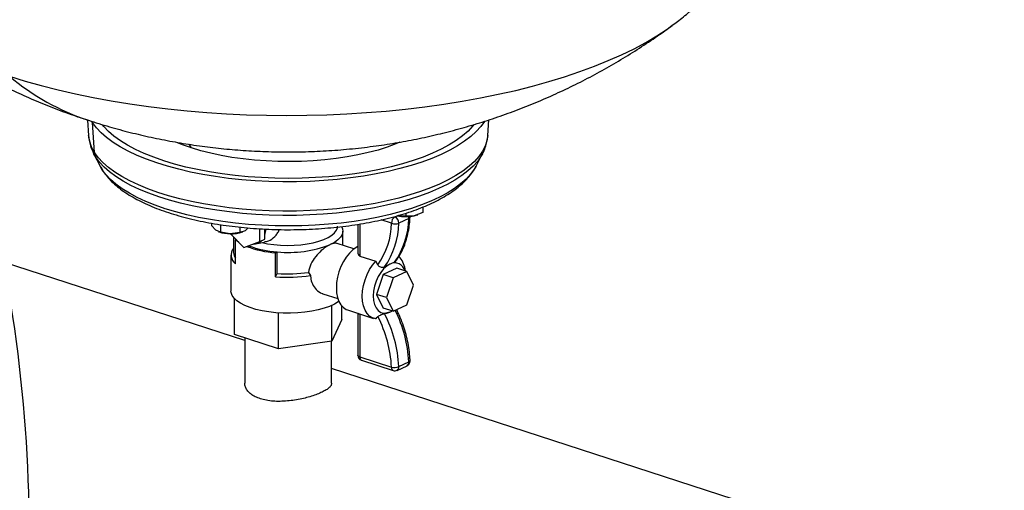
# Model space of a CAD drawing. Units: millimetres. Extents: x 4 to 416, y 4 to 293.
# Drawn here: x 366 to 390, y 190 to 201 of the extents above; entities that cross this region are included whole.
import ezdxf

# ---------------------------------------------------------------- set-up
doc = ezdxf.new("R2010")
doc.units = ezdxf.units.MM

msp = doc.modelspace()

# ---------------------------------------------------------------- linework, layer by layer
at = {"color": 7, "linetype": 'Continuous', "lineweight": 25}
for p, q in [((382.058, 200.979), (382.065, 200.984)), ((368.016, 198.708), (368.04, 198.336)), ((368.137, 198.647), (368.12, 198.674)), ((368.183, 197.93), (368.137, 198.647)), ((377.63, 198.339), (377.654, 198.712)), ((368.04, 198.336), (368.04, 198.341)), ((368.164, 197.904), (368.321, 197.6)), ((368.172, 197.889), (368.164, 197.904)), ((368.37, 197.516), (368.214, 197.818)), ((377.349, 197.602), (377.506, 197.907)), ((377.506, 197.907), (377.5, 197.894)), ((368.328, 197.587), (368.321, 197.6)), ((368.333, 197.584), (368.383, 197.493)), ((376.068, 196.617), (376.068, 196.488)), ((376.071, 196.545), (376.068, 196.488)), ((376.072, 196.619), (376.071, 196.545)), ((375.659, 196.398), (375.457, 196.411)), ((375.734, 196.342), (375.494, 196.231)), ((375.659, 196.471), (375.659, 196.398)), ((375.863, 196.409), (375.659, 196.398)), ((376.068, 196.488), (375.863, 196.409)), ((375.942, 196.432), (375.953, 196.436)), ((370.992, 196.232), (370.992, 196.177)), ((371.1, 196.063), (370.992, 196.177)), ((371.208, 196.015), (371.1, 196.063)), ((371.164, 196.027), (371.183, 196.02)), ((371.208, 196.197), (371.208, 196.015)), ((371.677, 196.136), (371.677, 196.007)), ((371.803, 196.051), (371.677, 196.007)), ((371.738, 196.02), (371.749, 196.025)), ((371.878, 196.117), (371.803, 196.051)), ((372.157, 195.792), (372.157, 196.097)), ((372.277, 195.948), (372.277, 196.09)), ((374.148, 195.698), (374.148, 196.043)), ((374.508, 196.204), (374.508, 195.524)), ((371.442, 195.978), (371.208, 196.015)), ((371.677, 196.007), (371.442, 195.978)), ((371.452, 195.978), (371.773, 195.651)), ((371.523, 195.905), (371.523, 195.524)), ((371.571, 195.833), (371.586, 195.841)), ((371.571, 195.257), (371.571, 195.833)), ((371.773, 195.651), (372.157, 195.792)), ((372.157, 195.792), (372.277, 195.848)), ((372.277, 195.848), (372.277, 195.948)), ((372.054, 195.736), (372.266, 195.777)), ((374.415, 195.612), (374.009, 195.743)), ((371.461, 195.467), (371.461, 194.603)), ((372.53, 195.522), (372.575, 195.543)), ((372.53, 194.946), (372.53, 195.522)), ((372.575, 195.025), (372.575, 195.543)), ((374.557, 195.441), (374.553, 195.444)), ((374.557, 195.441), (374.937, 195.318)), ((374.99, 195.231), (374.937, 195.318)), ((371.793, 193.419), (366, 195.299)), ((375.443, 195.152), (375.119, 195.001)), ((375.281, 195.249), (375.152, 195.181)), ((375.683, 195.074), (375.359, 194.923)), ((375.683, 195.074), (375.443, 195.152)), ((375.653, 195.084), (375.643, 195.137)), ((375.845, 194.746), (375.683, 195.074)), ((372.53, 194.946), (372.575, 195.025)), ((373.324, 195.051), (373.375, 194.976)), ((375.119, 195.001), (374.957, 194.523)), ((375.359, 194.923), (375.119, 195.001)), ((375.359, 194.923), (375.197, 194.445)), ((375.683, 194.268), (375.845, 194.746)), ((371.549, 193.556), (371.548, 194.416)), ((373.671, 194.539), (374.029, 194.423)), ((375.197, 194.445), (374.957, 194.523)), ((374.957, 194.523), (375.119, 194.195)), ((375.197, 194.445), (375.359, 194.117)), ((373.888, 193.398), (373.888, 194.259)), ((374.124, 193.923), (374.124, 194.245)), ((374.263, 194.149), (374.887, 193.947)), ((375.359, 194.117), (375.119, 194.195)), ((375.281, 194.097), (375.332, 194.126)), ((375.359, 194.117), (375.683, 194.268)), ((372.601, 193.215), (372.6, 194.077)), ((374.124, 193.923), (373.888, 193.398)), ((374.509, 194.053), (374.509, 193.061)), ((375.281, 194.097), (375.152, 194.06)), ((372.601, 193.215), (371.549, 193.556)), ((371.793, 193.477), (371.793, 192.388)), ((373.888, 193.398), (372.601, 193.215)), ((373.88, 192.389), (373.88, 193.397)), ((374.554, 193.024), (375.318, 192.775)), ((393.057, 186.516), (373.88, 192.741)), ((374.595, 192.942), (375.36, 192.694)), ((375.451, 192.699), (375.692, 192.811)), ((375.494, 192.788), (375.735, 192.9))]:
    msp.add_line(p, q, dxfattribs=at)
at = {"color": 8, "linetype": 'Continuous', "lineweight": 25}
for p, q in [((368.188, 198.655), (368.137, 198.647)), ((370.513, 198.037), (370.461, 198.126)), ((368.214, 197.818), (368.172, 197.889)), ((368.37, 197.516), (368.328, 197.587)), ((368.37, 197.516), (368.383, 197.494)), ((375.318, 196.231), (375.069, 196.311)), ((375.382, 196.388), (375.398, 196.383)), ((375.398, 196.383), (375.455, 196.41)), ((374.553, 196.211), (374.553, 195.444)), ((374.554, 194.055), (374.554, 193.024))]:
    msp.add_line(p, q, dxfattribs=at)
at = {"color": 8, "linetype": 'Continuous', "lineweight": 25, "flags": 128}
for points in [[(366.141, 199.761), (366.518, 199.644), (366.908, 199.534), (367.311, 199.431), (367.726, 199.336), (368.152, 199.248), (368.588, 199.168), (369.032, 199.096), (369.485, 199.032), (369.945, 198.976), (370.411, 198.928), (370.883, 198.889), (371.358, 198.859), (371.837, 198.836), (372.318, 198.823), (372.8, 198.818), (373.282, 198.822), (373.763, 198.834), (374.242, 198.855), (374.718, 198.885), (375.19, 198.923), (375.657, 198.97), (376.118, 199.025), (376.572, 199.088), (377.018, 199.159), (377.455, 199.238), (377.882, 199.325), (378.299, 199.42), (378.703, 199.521), (379.096, 199.63), (379.474, 199.746), (379.839, 199.869), (380.189, 199.998), (380.523, 200.133), (380.841, 200.274), (381.141, 200.42), (381.424, 200.572), (381.689, 200.729), (381.934, 200.89), (382.058, 200.979)], [(377.63, 198.339), (377.63, 198.336), (377.61, 198.209), (377.567, 198.082), (377.503, 197.958), (377.417, 197.835), (377.309, 197.715), (377.181, 197.598), (377.033, 197.484), (376.864, 197.375), (376.677, 197.27), (376.473, 197.171), (376.251, 197.077), (376.013, 196.99), (375.761, 196.909), (375.494, 196.835), (375.216, 196.768), (374.926, 196.708), (374.627, 196.657), (374.319, 196.613), (374.004, 196.578), (373.684, 196.551), (373.36, 196.533), (373.033, 196.523), (372.706, 196.522), (372.379, 196.53), (372.054, 196.546), (371.733, 196.571), (371.417, 196.604), (371.108, 196.646), (370.806, 196.696), (370.514, 196.754), (370.233, 196.819), (369.964, 196.891), (369.709, 196.971), (369.468, 197.057), (369.243, 197.149), (369.034, 197.248), (368.843, 197.351), (368.671, 197.459), (368.519, 197.572), (368.386, 197.688), (368.274, 197.808), (368.183, 197.93)], [(377.5, 197.894), (377.472, 197.846), (377.387, 197.724), (377.28, 197.604), (377.152, 197.488), (377.005, 197.375), (376.838, 197.267), (376.652, 197.163), (376.449, 197.064), (376.228, 196.971), (375.992, 196.884), (375.741, 196.804), (375.477, 196.73), (375.2, 196.663), (374.912, 196.604), (374.615, 196.553), (374.309, 196.51), (373.996, 196.475), (373.678, 196.448), (373.356, 196.43), (373.032, 196.42), (372.707, 196.419), (372.382, 196.427), (372.059, 196.443), (371.74, 196.468), (371.426, 196.501), (371.119, 196.543), (370.82, 196.592), (370.53, 196.649), (370.251, 196.714), (369.983, 196.786), (369.73, 196.865), (369.49, 196.951), (369.266, 197.043), (369.059, 197.14), (368.87, 197.243), (368.699, 197.35), (368.547, 197.462), (368.415, 197.578), (368.304, 197.696), (368.214, 197.818)], [(377.349, 197.602), (377.305, 197.525), (377.217, 197.405), (377.107, 197.287), (376.977, 197.173), (376.827, 197.063), (376.657, 196.956), (376.468, 196.855), (376.262, 196.759), (376.04, 196.669), (375.801, 196.586), (375.548, 196.509), (375.282, 196.438), (375.004, 196.376), (374.716, 196.321), (374.418, 196.274), (374.112, 196.235), (373.801, 196.204), (373.484, 196.182), (373.165, 196.169), (372.844, 196.164), (372.523, 196.168), (372.203, 196.181), (371.886, 196.203), (371.574, 196.233), (371.269, 196.271), (370.97, 196.317), (370.681, 196.372), (370.403, 196.434), (370.136, 196.504), (369.882, 196.58), (369.643, 196.664), (369.419, 196.753), (369.212, 196.849), (369.023, 196.949), (368.852, 197.055), (368.701, 197.165), (368.57, 197.279), (368.459, 197.397), (368.37, 197.516)], [(374.554, 193.024), (374.537, 193.03), (374.523, 193.038), (374.514, 193.047), (374.51, 193.057), (374.509, 193.061)]]:
    msp.add_lwpolyline(points, dxfattribs=at)
at = {"color": 7, "linetype": 'Continuous', "lineweight": 25, "flags": 128}
for points in [[(377.547, 198.672), (377.462, 198.551), (377.354, 198.43), (377.224, 198.311), (377.074, 198.197), (376.904, 198.086), (376.715, 197.981), (376.508, 197.881), (376.284, 197.786), (376.044, 197.698), (375.789, 197.616), (375.52, 197.541), (375.239, 197.473), (374.947, 197.413), (374.644, 197.361), (374.333, 197.317), (374.015, 197.281), (373.692, 197.254), (373.365, 197.236), (373.035, 197.226), (372.704, 197.225), (372.374, 197.233), (372.046, 197.249), (371.722, 197.275), (371.403, 197.308), (371.09, 197.35), (370.786, 197.401), (370.491, 197.459), (370.207, 197.525), (369.936, 197.598), (369.678, 197.679), (369.435, 197.766), (369.207, 197.859), (368.996, 197.958), (368.804, 198.062), (368.63, 198.172), (368.476, 198.285), (368.342, 198.403), (368.229, 198.523), (368.137, 198.647)], [(377.296, 198.599), (377.266, 198.562), (377.156, 198.443), (377.024, 198.328), (376.872, 198.216), (376.7, 198.109), (376.51, 198.006), (376.301, 197.91), (376.076, 197.818), (375.835, 197.734), (375.579, 197.656), (375.31, 197.585), (375.029, 197.521), (374.737, 197.466), (374.436, 197.418), (374.127, 197.379), (373.812, 197.348), (373.492, 197.326), (373.168, 197.312), (372.844, 197.308), (372.519, 197.312), (372.195, 197.325), (371.875, 197.346), (371.56, 197.377), (371.25, 197.415), (370.949, 197.462), (370.656, 197.517), (370.375, 197.58), (370.105, 197.651), (369.848, 197.728), (369.606, 197.813), (369.38, 197.903), (369.171, 198), (368.979, 198.102), (368.807, 198.209), (368.653, 198.32), (368.521, 198.435), (368.409, 198.554), (368.377, 198.594)], [(370.513, 198.037), (370.302, 198.111), (370.141, 198.177)], [(375.517, 198.173), (375.422, 198.134), (375.215, 198.058), (374.994, 197.988), (374.759, 197.926), (374.512, 197.871), (374.256, 197.824), (373.99, 197.784), (373.717, 197.753), (373.439, 197.73), (373.157, 197.716), (372.873, 197.711), (372.589, 197.714), (372.306, 197.725), (372.027, 197.746), (371.753, 197.775), (371.485, 197.812), (371.226, 197.857), (370.976, 197.91), (370.738, 197.97), (370.513, 198.037)], [(375.863, 196.409), (375.908, 196.421), (375.942, 196.432)], [(372.21, 195.766), (372.34, 195.739), (372.492, 195.716), (372.651, 195.702), (372.813, 195.697), (372.976, 195.7), (373.137, 195.712), (373.291, 195.732), (373.437, 195.76), (373.572, 195.796), (373.692, 195.839), (373.797, 195.887), (373.883, 195.941), (373.95, 195.999), (373.996, 196.06), (374.02, 196.122), (374.023, 196.158)], [(374.119, 196.151), (374.14, 196.099), (374.148, 196.031), (374.132, 195.962), (374.092, 195.896), (374.03, 195.832), (373.946, 195.771), (373.843, 195.716)], [(371.661, 195.765), (371.643, 195.777), (371.571, 195.833)], [(374.508, 195.668), (374.471, 195.648), (374.386, 195.589), (374.305, 195.511), (374.229, 195.417), (374.161, 195.309), (374.103, 195.191), (374.056, 195.066), (374.021, 194.936), (374, 194.807), (373.993, 194.68), (374, 194.56), (374.021, 194.45), (374.056, 194.353), (374.103, 194.271), (374.161, 194.207), (374.229, 194.163), (374.263, 194.149)], [(374.937, 193.936), (374.86, 193.957), (374.79, 194.001), (374.73, 194.064), (374.681, 194.146), (374.646, 194.244), (374.624, 194.356), (374.616, 194.478), (374.624, 194.606), (374.645, 194.738), (374.681, 194.869), (374.73, 194.996), (374.79, 195.116), (374.859, 195.224), (374.937, 195.318)], [(375.281, 195.249), (375.203, 195.202), (375.128, 195.134), (375.059, 195.049), (374.998, 194.949), (374.948, 194.838), (374.911, 194.721), (374.888, 194.603), (374.88, 194.487), (374.888, 194.378), (374.911, 194.281), (374.948, 194.198), (374.998, 194.134), (375.059, 194.091), (375.128, 194.07), (375.203, 194.072), (375.281, 194.097)], [(374.054, 194.356), (374.04, 194.346), (373.945, 194.288), (373.832, 194.235), (373.703, 194.189), (373.559, 194.149), (373.404, 194.117), (373.239, 194.093), (373.068, 194.077), (372.892, 194.069), (372.716, 194.071), (372.542, 194.081), (372.373, 194.1), (372.211, 194.127), (372.059, 194.162), (371.921, 194.204), (371.797, 194.253), (371.69, 194.308), (371.603, 194.367), (371.535, 194.43), (371.489, 194.496), (371.465, 194.564), (371.461, 194.603)]]:
    msp.add_lwpolyline(points, dxfattribs=at)
at = {"color": 8, "linetype": 'Continuous', "lineweight": 25}
for centre, radius, start, end in [((369.821, 204.122), 5.706, 229.8385, 251.7966), ((368.876, 198.402), 0.838, 184.5043, 214.2802), ((375.578, 196.348), 0.156, 357.9252, 16.0333), ((375.723, 196.382), 0.0408, 285.5543, 349.2217), ((372.557, 192.726), 3.182, 3.1291, 26.3745), ((374.631, 193.012), 0.0783, 171.2089, 242.7827), ((375.396, 192.763), 0.0783, 171.2089, 242.7827), ((375.408, 192.775), 0.087, 299.6186, 8.5774), ((375.649, 192.887), 0.087, 299.6186, 8.5774), ((375.726, 192.938), 0.0387, 283.3174, 349.2261)]:
    msp.add_arc(centre, radius, start, end, dxfattribs=at)
at = {"color": 7, "linetype": 'Continuous', "lineweight": 25}
for centre, radius, start, end in [((331.465, 188.731), 35.156, 359.718, 15.5227), ((368.466, 197.947), 0.283, 183.5251, 207.2031), ((375.492, 196.236), 0.175, 122.7404, 181.7999), ((373.837, 196.379), 1.897, 325.0626, 358.8804), ((375.336, 196.238), 0.158, 357.253, 66.9629), ((375.665, 197.365), 0.976, 257.7298, 281.7527), ((375.638, 196.38), 0.125, 357.3261, 6.4371), ((371.441, 196.788), 0.81, 251.3907, 270.0704), ((371.476, 196.793), 0.816, 267.6331, 288.7219), ((371.804, 196.1), 0.497, 342.1856, 358.6396), ((373.524, 196.265), 1.794, 324.8066, 358.9036), ((373.596, 196.268), 1.897, 325.0626, 358.8804), ((375.406, 196.466), 0.252, 249.4832, 290.3931), ((372.002, 196.004), 0.273, 268.0492, 314.1534), ((371.72, 195.464), 0.255, 140.5074, 234.1818), ((372.699, 197.927), 2.411, 249.1012, 265.9698), ((372.714, 197.871), 2.332, 249.1657, 266.5901), ((372.853, 198.237), 2.708, 264.1084, 291.4328), ((371.764, 195.532), 0.241, 181.901, 216.6107), ((375.125, 195.06), 0.523, 8.4522, 45.2555), ((375.395, 195.017), 0.259, 15.6453, 116.0798), ((372.834, 198.351), 3.418, 264.8977, 279.1024), ((372.834, 198.288), 3.273, 265.4599, 278.601), ((372.302, 192.61), 3.021, 3.1406, 27.1446), ((372.313, 192.614), 3.186, 3.1361, 26.9856), ((374.634, 193.061), 0.125, 180.0136, 252.0157), ((375.386, 193.065), 0.297, 256.8352, 291.3468), ((375.639, 192.925), 0.125, 294.9392, 0.0136), ((375.639, 192.925), 0.125, 0.0136, 2.6216), ((375.399, 192.813), 0.125, 252.0157, 294.9392)]:
    msp.add_arc(centre, radius, start, end, dxfattribs=at)
for centre, major_axis, ratio, start_param, end_param in [((374.633, 195.482), (0.119, -0.066), 0.566928, 3.444016, 4.31844), ((374.634, 194.095), (0.125, 0.043), 0.093128, 2.597875, 3.984024)]:
    msp.add_ellipse(centre, major_axis=major_axis, ratio=ratio, start_param=start_param, end_param=end_param, dxfattribs=at)
for points, knots in [([(382.052, 200.976), (382.096, 201.008), (382.239, 201.111), (382.467, 201.297), (382.734, 201.533), (382.982, 201.775), (383.213, 202.025), (383.435, 202.29), (383.647, 202.573), (383.846, 202.873), (384.024, 203.181), (384.182, 203.494), (384.319, 203.813), (384.435, 204.136), (384.531, 204.463), (384.607, 204.793), (384.662, 205.124), (384.696, 205.456), (384.71, 205.703), (384.707, 205.839), (384.707, 205.865)], [0, 0, 0, 0, 0.029388, 0.095022, 0.158608, 0.220343, 0.280447, 0.33914, 0.403074, 0.465625, 0.526854, 0.58695, 0.646078, 0.704377, 0.761965, 0.818946, 0.875412, 0.931448, 0.987134, 1, 1, 1, 1]), ([(368.039, 198.701), (368.206, 198.648), (368.538, 198.544), (369.041, 198.409), (369.546, 198.291), (370.057, 198.189), (370.573, 198.104), (371.096, 198.036), (371.626, 197.986), (372.162, 197.953), (372.707, 197.939), (373.258, 197.944), (373.817, 197.97), (374.382, 198.016), (374.934, 198.082), (375.468, 198.165), (375.981, 198.262), (376.491, 198.377), (376.997, 198.508), (377.498, 198.657), (377.993, 198.822), (378.483, 199.004), (378.967, 199.203), (379.443, 199.417), (379.913, 199.647), (380.374, 199.894), (380.827, 200.155), (381.271, 200.432), (381.683, 200.706), (381.942, 200.895), (382.059, 200.981)], [0, 0, 0, 0, 0.0357509, 0.0707542, 0.1058796, 0.1411452, 0.176605, 0.2123189, 0.2483514, 0.2847691, 0.3216351, 0.359003, 0.39691, 0.4353693, 0.4743681, 0.5098063, 0.5452317, 0.5806455, 0.6160521, 0.6514554, 0.6868597, 0.7222681, 0.7576837, 0.7931082, 0.8285432, 0.8639898, 0.8994481, 0.9349187, 0.9704013, 1, 1, 1, 1]), ([(365.315, 199.884), (365.338, 199.871), (365.511, 199.772), (365.842, 199.602), (366.307, 199.376), (366.779, 199.167), (367.258, 198.974), (367.678, 198.82), (367.94, 198.733), (368.039, 198.701)], [0, 0, 0, 0, 0.026819, 0.200963, 0.374815, 0.548431, 0.721882, 0.895257, 1, 1, 1, 1]), ([(368.041, 198.343), (368.041, 198.338), (368.041, 198.286), (368.059, 198.187), (368.098, 198.049), (368.139, 197.948), (368.17, 197.895), (368.176, 197.885)], [0, 0, 0, 0, 0.0321657, 0.3280671, 0.6249145, 0.9268073, 1, 1, 1, 1]), ([(377.497, 197.89), (377.5, 197.895), (377.53, 197.945), (377.571, 198.046), (377.612, 198.191), (377.63, 198.29), (377.63, 198.339), (377.63, 198.339)], [0, 0, 0, 0, 0.0321, 0.365628, 0.6866, 0.997405, 1, 1, 1, 1]), ([(368.383, 197.493), (368.401, 197.468), (368.448, 197.398), (368.541, 197.288), (368.666, 197.165), (368.811, 197.046), (368.974, 196.933), (369.155, 196.826), (369.351, 196.725), (369.561, 196.631), (369.785, 196.544), (370.02, 196.464), (370.267, 196.392), (370.524, 196.326), (370.79, 196.268), (371.065, 196.217), (371.346, 196.174), (371.633, 196.139), (371.925, 196.111), (372.221, 196.091), (372.52, 196.079), (372.819, 196.074), (373.119, 196.078), (373.417, 196.089), (373.713, 196.109), (374.005, 196.136), (374.293, 196.17), (374.574, 196.213), (374.849, 196.263), (375.115, 196.32), (375.373, 196.384), (375.62, 196.456), (375.856, 196.534), (376.08, 196.62), (376.291, 196.713), (376.489, 196.812), (376.672, 196.919), (376.84, 197.033), (376.991, 197.155), (377.125, 197.283), (377.237, 197.418), (377.31, 197.524), (377.339, 197.586), (377.345, 197.599)], [0, 0, 0, 0, 0.013645, 0.037534, 0.061985, 0.087089, 0.112594, 0.138269, 0.163928, 0.189493, 0.21494, 0.240269, 0.265491, 0.290618, 0.315666, 0.340648, 0.365576, 0.39046, 0.415311, 0.440137, 0.464946, 0.489745, 0.514541, 0.539339, 0.564146, 0.588969, 0.613814, 0.63869, 0.663607, 0.688573, 0.713602, 0.738706, 0.7639, 0.7892, 0.814623, 0.840183, 0.865887, 0.891719, 0.91762, 0.943407, 0.968828, 0.993584, 1, 1, 1, 1]), ([(375.409, 195.304), (375.425, 195.325), (375.474, 195.392), (375.546, 195.513), (375.62, 195.672), (375.679, 195.843), (375.723, 196.024), (375.752, 196.202), (375.76, 196.321), (375.763, 196.374)], [0, 0, 0, 0, 0.075642, 0.233532, 0.391883, 0.550846, 0.710292, 0.870083, 1, 1, 1, 1]), ([(372.264, 195.785), (372.298, 195.79), (372.388, 195.805), (372.497, 195.885), (372.576, 195.982), (372.616, 196.041), (372.623, 196.076), (372.623, 196.079)], [0, 0, 0, 0, 0.22082, 0.590851, 0.787447, 0.983803, 1, 1, 1, 1]), ([(373.843, 195.716), (373.818, 195.703), (373.751, 195.669), (373.628, 195.575), (373.489, 195.431), (373.369, 195.252), (373.339, 195.117), (373.324, 195.051)], [0, 0, 0, 0, 0.1201885, 0.3245385, 0.5392645, 0.7733593, 1, 1, 1, 1]), ([(374.008, 195.742), (374.008, 195.743), (373.996, 195.753), (373.957, 195.749), (373.904, 195.742), (373.861, 195.724), (373.843, 195.716)], [0, 0, 0, 0, 0.02072, 0.363521, 0.7182, 1, 1, 1, 1]), ([(375.152, 195.181), (375.141, 195.176), (375.118, 195.166), (375.078, 195.167), (375.039, 195.181), (375.009, 195.204), (374.996, 195.223), (374.99, 195.231)], [0, 0, 0, 0, 0.2180229, 0.4362697, 0.6482743, 0.8504954, 1, 1, 1, 1]), ([(375.392, 195.293), (375.368, 195.284), (375.333, 195.273), (375.293, 195.254), (375.281, 195.249)], [0, 0, 0, 0, 0.708226, 1, 1, 1, 1]), ([(375.41, 195.306), (375.41, 195.305), (375.407, 195.298), (375.399, 195.295), (375.392, 195.293)], [0, 0, 0, 0, 0.136097, 1, 1, 1, 1]), ([(373.375, 194.976), (373.375, 194.962), (373.377, 194.89), (373.411, 194.765), (373.509, 194.632), (373.606, 194.551), (373.664, 194.545), (373.672, 194.544)], [0, 0, 0, 0, 0.066958, 0.347161, 0.633978, 0.950143, 1, 1, 1, 1]), ([(375.331, 194.126), (375.326, 194.122), (375.311, 194.111), (375.293, 194.103), (375.281, 194.097)], [0, 0, 0, 0, 0.319231, 1, 1, 1, 1]), ([(375.764, 192.93), (375.762, 192.967), (375.756, 193.071), (375.734, 193.246), (375.694, 193.454), (375.639, 193.661), (375.569, 193.866), (375.502, 194.031), (375.455, 194.125), (375.441, 194.155)], [0, 0, 0, 0, 0.088833, 0.255818, 0.422798, 0.589754, 0.756692, 0.923622, 1, 1, 1, 1]), ([(374.937, 193.936), (374.94, 193.939), (374.958, 193.956), (374.976, 193.973), (374.99, 193.988)], [0, 0, 0, 0, 0.164434, 1, 1, 1, 1]), ([(374.99, 193.988), (374.998, 193.995), (375.014, 194.009), (375.049, 194.028), (375.086, 194.044), (375.122, 194.054), (375.143, 194.058), (375.152, 194.06)], [0, 0, 0, 0, 0.203598, 0.407447, 0.60704, 0.810649, 1, 1, 1, 1]), ([(373.877, 192.389), (373.877, 192.376), (373.876, 192.346), (373.839, 192.297), (373.775, 192.244), (373.682, 192.19), (373.568, 192.138), (373.432, 192.089), (373.283, 192.044), (373.12, 192.006), (372.949, 191.976), (372.773, 191.958), (372.599, 191.952), (372.429, 191.961), (372.273, 191.985), (372.133, 192.026), (372.014, 192.079), (371.918, 192.145), (371.847, 192.219), (371.805, 192.301), (371.788, 192.359), (371.793, 192.388), (371.793, 192.388)], [0, 0, 0, 0, 0.040275, 0.093579, 0.148472, 0.201006, 0.255111, 0.30686, 0.360092, 0.412214, 0.465794, 0.518886, 0.573509, 0.626697, 0.681486, 0.73369, 0.787443, 0.83913, 0.892278, 0.944705, 0.998604, 1, 1, 1, 1])]:
    msp.add_open_spline(points, degree=3, knots=knots, dxfattribs=at)

doc.saveas('drawing.dxf')
